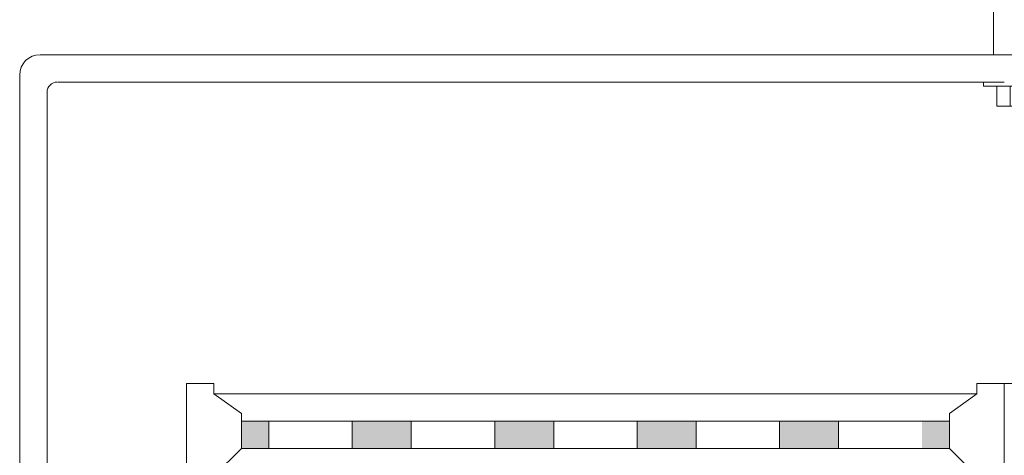
# Model space of a CAD drawing. Units: inches. Extents: x -128 to 103, y -56 to 122.
# Drawn here: x -30 to -12, y 89 to 97 of the extents above; entities that cross this region are included whole.
import ezdxf

# ---------------------------------------------------------------- set-up
doc = ezdxf.new("R2010")
doc.units = ezdxf.units.IN
doc.header["$LTSCALE"] = 9.6
doc.header["$MEASUREMENT"] = 0
doc.layers.add('Target', color=7, linetype='Continuous', lineweight=5)

# ---------------------------------------------------------------- blocks, each defined once
blk = doc.blocks.new('sky-cyc-c-clamp')
at = {"layer": 'Target', "color": 7, "linetype": 'Continuous', "lineweight": 5}
for p, q in [((-0.54, -0.752), (-1.043, -1.439)), ((-0.204, -0.997), (-0.54, -0.752)), ((-0.701, -1.677), (-0.204, -0.997)), ((-1.286, -1.271), (-1.8, -2.011)), ((-1.043, -1.439), (-1.286, -1.271)), ((-0.701, -1.677), (-1.043, -1.439)), ((0.731, -1.388), (-0.268, -1.388)), ((-0.267, -1.726), (-0.267, -1.388)), ((0.731, -1.726), (0.731, -1.388)), ((-0.485, -1.826), (-0.701, -1.677)), ((-0.205, -1.727), (-0.485, -1.727)), ((-0.485, -1.727), (-0.485, -2.923)), ((-0.485, -1.826), (-0.485, -1.826)), ((-0.485, -2.919), (-0.485, -1.826)), ((0.678, -1.726), (-0.228, -1.726)), ((0.952, -1.726), (0.668, -1.726)), ((0.952, -2.916), (0.952, -1.726)), ((-1.8, -2.011), (-1.59, -2.15)), ((-1.59, -2.15), (-2.251, -3.091)), ((-1.23, -2.414), (-1.59, -2.15)), ((-1.916, -3.337), (-1.23, -2.414)), ((-1.23, -2.414), (-0.485, -2.919)), ((-0.485, -2.919), (0.952, -2.919)), ((-0.204, -2.919), (-0.204, -4.743)), ((0.671, -4.743), (0.671, -2.919)), ((0.671, -2.919), (0.671, -2.919)), ((0.671, -2.919), (0.671, -2.919)), ((-0.204, -4.743), (0.236, -4.743)), ((0.671, -4.743), (0.231, -4.743))]:
    blk.add_line(p, q, dxfattribs=at)
at = {"layer": 'Target', "color": 7, "lineweight": 5}
for p, q in [((-0.447, -0.861), (-0.535, -0.772)), ((-0.624, -1.037), (-0.696, -0.965)), ((-0.447, -1.037), (-0.535, -0.949)), ((-0.27, -1.037), (-0.358, -0.949)), ((-0.8, -1.214), (-0.845, -1.169)), ((-0.624, -1.214), (-0.712, -1.126)), ((-0.447, -1.214), (-0.535, -1.126)), ((-0.324, -1.16), (-0.358, -1.126)), ((-0.977, -1.391), (-0.995, -1.373)), ((-0.8, -1.391), (-0.889, -1.302)), ((-0.8, -1.568), (-0.889, -1.479)), ((-0.624, -1.391), (-0.712, -1.302)), ((-0.624, -1.568), (-0.712, -1.479)), ((-0.473, -1.365), (-0.535, -1.302)), ((-0.697, -1.671), (-0.712, -1.656)), ((-1.564, -2.213), (-1.605, -2.172)), ((-1.741, -2.39), (-1.751, -2.379)), ((-1.564, -2.39), (-1.652, -2.302)), ((-1.387, -2.39), (-1.476, -2.302)), ((-1.741, -2.567), (-1.824, -2.483)), ((-1.564, -2.567), (-1.652, -2.478)), ((-1.387, -2.567), (-1.476, -2.478)), ((-1.287, -2.49), (-1.299, -2.478)), ((-1.917, -2.744), (-1.97, -2.691)), ((-1.741, -2.744), (-1.829, -2.655)), ((-1.564, -2.744), (-1.652, -2.655)), ((-1.437, -2.693), (-1.476, -2.655)), ((-2.094, -2.92), (-2.116, -2.899)), ((-1.917, -2.92), (-2.006, -2.832)), ((-1.741, -2.92), (-1.829, -2.832)), ((-1.588, -2.896), (-1.652, -2.832)), ((-2.554, -3.322), (-2.333, -3.026)), ((-2.333, -3.026), (-1.832, -3.399)), ((-2.094, -3.097), (-2.183, -3.009)), ((-1.917, -3.097), (-2.006, -3.009)), ((-1.741, -3.097), (-1.829, -3.009)), ((-2.386, -3.447), (-2.554, -3.322)), ((-2.386, -3.447), (-2.166, -3.15)), ((-2.219, -3.571), (-1.999, -3.275)), ((-1.917, -3.274), (-2.006, -3.185)), ((-1.814, -3.2), (-1.829, -3.185)), ((-2.219, -3.571), (-2.386, -3.447)), ((-2.052, -3.695), (-1.832, -3.399)), ((-2.052, -3.695), (-2.219, -3.571)), ((-0.39, -5.337), (-0.39, -5.259)), ((0.235, -5.337), (-0.39, -5.337)), ((-0.142, -5.712), (-0.142, -5.337)), ((0.108, -5.712), (0.108, -5.337)), ((0.235, -5.337), (0.86, -5.337)), ((0.358, -5.712), (0.358, -5.337)), ((0.608, -5.712), (0.608, -5.337)), ((0.86, -5.337), (0.86, -5.259)), ((0.108, -5.712), (-0.142, -5.712)), ((0.358, -5.712), (0.108, -5.712)), ((0.608, -5.712), (0.358, -5.712))]:
    blk.add_line(p, q, dxfattribs=at)
at = {"layer": 'Target', "color": 7, "linetype": 'Continuous', "lineweight": 5, "flags": 128}
blk.add_lwpolyline([(0.952, -2.794), (1.138, -2.793), (1.303, -2.788), (1.448, -2.78), (1.574, -2.769), (1.679, -2.754), (1.764, -2.737), (1.829, -2.716), (1.909, -2.666), (1.999, -2.57), (2.073, -2.449), (2.093, -2.403), (2.111, -2.336), (2.125, -2.226), (2.135, -2.075), (2.142, -1.882), (2.145, -1.647), (2.144, -1.371), (2.14, -1.052), (2.132, -0.692), (2.121, -0.331), (2.109, -0.009), (2.094, 0.275), (2.078, 0.519), (2.059, 0.724), (2.038, 0.89), (2.016, 1.017), (1.992, 1.105), (1.932, 1.239), (1.857, 1.366), (1.764, 1.489), (1.656, 1.605), (1.539, 1.709), (1.423, 1.796), (1.308, 1.866), (1.195, 1.917), (1.082, 1.953), (0.97, 1.974), (0.859, 1.98), (0.749, 1.972), (0.59, 1.941), (0.439, 1.894), (0.115, 1.747), (-0.059, 1.661), (-0.183, 1.583), (-0.299, 1.491), (-0.456, 1.335), (-0.523, 1.238), (-0.532, 1.197), (-0.498, 1.137), (-0.476, 1.134), (-0.35, 1.188), (-0.226, 1.206), (-0.188, 1.206), (-0.052, 1.193), (0.1, 1.124), (0.131, 1.12), (0.211, 1.153), (0.226, 1.154), (0.352, 1.106), (0.37, 1.105), (0.485, 1.15), (0.501, 1.152), (0.628, 1.101), (0.639, 1.1), (0.709, 1.128), (0.772, 1.13), (0.913, 1.12), (1.013, 1.101), (1.085, 1.068), (1.13, 1.019), (1.148, 0.956), (1.148, 0.922), (1.136, 0.831), (1.102, 0.758), (1.051, 0.68), (1.048, 0.661), (1.064, 0.607), (1.107, 0.532), (1.109, 0.511), (1.091, 0.442), (1.048, 0.345), (1.046, 0.323), (1.064, 0.263), (1.107, 0.195), (1.109, 0.179), (1.048, 0.074), (1.046, 0.056), (1.064, -0.005), (1.107, -0.095), (1.109, -0.116), (1.091, -0.174), (1.048, -0.249), (1.046, -0.27), (1.064, -0.339), (1.092, -0.396), (1.115, -0.496), (1.131, -0.647), (1.139, -0.847), (1.14, -0.966), (1.137, -1.087), (1.128, -1.202), (1.114, -1.31), (1.093, -1.411), (1.067, -1.505), (1.034, -1.593), (0.996, -1.673), (0.952, -1.747)], dxfattribs=at)
blk.add_lwpolyline([(0.378, -2.491), (0.523, -2.347), (0.378, -2.202), (0.234, -2.058), (0.09, -2.203), (-0.055, -2.347), (0.089, -2.491), (0.234, -2.636)], close=True, dxfattribs=at)
blk = doc.blocks.new('sky-cyc-04-front')
at = {"layer": 'Target', "color": 7, "linetype": 'Continuous', "lineweight": 5}
for p, q in [((0, -4.743), (-18.137, -4.743)), ((0, -4.743), (18.137, -4.743)), ((-18.52, -29.462), (-18.52, -5.126)), ((-17.805, -5.259), (0, -5.259)), ((-18.004, -21.146), (-18.004, -5.45)), ((-14.867, -10.933), (-15.383, -10.933)), ((-15.383, -10.933), (-15.383, -26.031)), ((-14.867, -11.126), (-14.867, -10.933)), ((-0.516, -11.126), (-0.516, -10.933)), ((-0.516, -10.933), (0, -10.933)), ((0.516, -10.933), (0, -10.933)), ((0, -10.933), (0, -26.031)), ((0, -10.933), (0, -26.031)), ((-14.867, -11.126), (-14.351, -11.496)), ((-14.867, -11.126), (-7.691, -11.126)), ((-0.516, -11.126), (-7.691, -11.126)), ((-0.516, -11.126), (-1.032, -11.496)), ((-14.351, -12.158), (-14.351, -11.496)), ((-14.351, -11.642), (-7.691, -11.642)), ((-13.832, -11.642), (-13.832, -12.158)), ((-12.264, -11.642), (-12.264, -12.158)), ((-11.154, -11.642), (-11.154, -12.158)), ((-9.586, -11.642), (-9.586, -12.158)), ((-8.476, -11.642), (-8.476, -12.158)), ((-1.032, -11.642), (-7.691, -11.642)), ((-6.907, -11.642), (-6.907, -12.158)), ((-5.797, -11.642), (-5.797, -12.158)), ((-4.229, -11.642), (-4.229, -12.158)), ((-3.119, -11.642), (-3.119, -12.158)), ((-1.032, -12.158), (-1.032, -11.496)), ((-14.867, -12.674), (-14.351, -12.158)), ((-14.351, -12.158), (-7.691, -12.158)), ((-1.032, -12.158), (-7.691, -12.158)), ((-0.516, -12.674), (-1.032, -12.158))]:
    blk.add_line(p, q, dxfattribs=at)
for centre, radius in [((-18.137, -5.126), 0.383), ((-17.812, -5.45), 0.192)]:
    blk.add_arc(centre, radius, 90, 180, dxfattribs=at)
at = {"layer": 'Target', "color": 7, "linetype": 'Continuous'}
for points in [[(-14.351, -11.642), (-13.832, -11.642), (-14.351, -12.158), (-13.832, -12.158)], [(-12.264, -11.642), (-11.154, -11.642), (-12.264, -12.158), (-11.154, -12.158)], [(-9.586, -11.642), (-8.476, -11.642), (-9.586, -12.158), (-8.476, -12.158)], [(-5.797, -11.642), (-6.907, -11.642), (-5.797, -12.158), (-6.907, -12.158)], [(-3.119, -11.642), (-4.229, -11.642), (-3.119, -12.158), (-4.229, -12.158)], [(-1.032, -11.642), (-1.551, -11.642), (-1.032, -12.158), (-1.551, -12.158)]]:
    blk.add_solid(points, dxfattribs=at)
at = {"layer": 'Target', "color": 1}
blk.add_blockref('sky-cyc-c-clamp', (0, 0), dxfattribs=at)

msp = doc.modelspace()

# ---------------------------------------------------------------- block references
at = {"layer": 'Target', "color": 1, "xscale": 0.96, "yscale": 0.96, "zscale": 0.96}
msp.add_blockref('sky-cyc-04-front', (-12.352, 100.442), dxfattribs=at)

doc.saveas('drawing.dxf')
